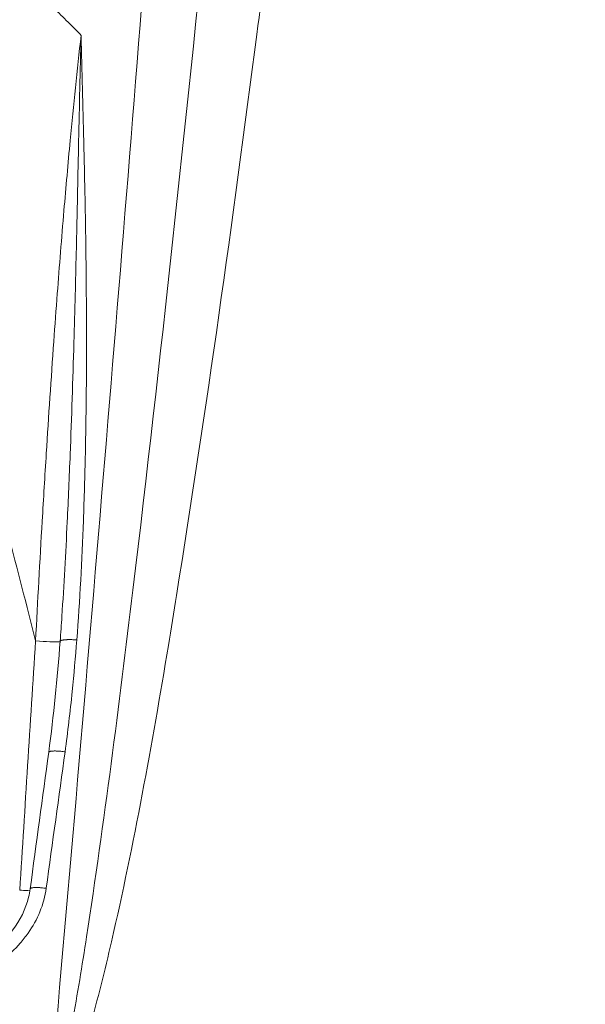
# Model space of a CAD drawing. Units: millimetres. Extents: x 25207 to 48374, y 5915 to 23329.
# Drawn here: x 28864 to 28902, y 6909 to 6974 of the extents above; entities that cross this region are included whole.
import ezdxf

# ---------------------------------------------------------------- set-up
doc = ezdxf.new("R2010")
doc.units = ezdxf.units.MM
doc.header["$MEASUREMENT"] = 0
doc.styles.get("Standard").update_dxf_attribs({"font": 'arial.ttf'})
doc.dimstyles.get("Standard").update_dxf_attribs({"dimtxt": 0.18, "dimasz": 0.18, "dimexe": 0.18, "dimexo": 0.0625, "dimgap": 0.09, "dimtad": 0, "dimtih": 1, "dimtoh": 1, "dimdec": 4, "dimzin": 0, "dimdsep": 46, "dimtxsty": 'Standard', "dimcen": 0.09, "dimadec": 0, "dimazin": 0, "dimtfac": 1, "dimtdec": 4, "dimtofl": 0, "dimtmove": 0, "dimatfit": 3, "dimfxl": 1, "dimtolj": 1, "dimtzin": 0, "dimarcsym": 0})

# ---------------------------------------------------------------- blocks, each defined once
blk = doc.blocks.new('*D8')
at = {"color": 0, "lineweight": -2, "transparency": 16777216}
for p, q in [((26016.612, 10955.164), (26016.612, 10956.344)), ((35429.232, 10955.164), (35429.232, 10956.344)), ((26196.612, 10956.164), (35249.232, 10956.164))]:
    blk.add_line(p, q, dxfattribs=at)
at = {"color": 0, "transparency": 16777216}
for points in [[(26196.612, 10986.164), (26196.612, 10926.164), (26016.612, 10956.164)], [(35249.232, 10986.164), (35249.232, 10926.164), (35429.232, 10956.164)]]:
    blk.add_solid(points, dxfattribs=at)
at = {"layer": 'Defpoints', "color": 0, "transparency": 16777216}
for p in [(35429.232, 10956.164), (26016.612, 6278.147), (35429.232, 6263.145)]:
    blk.add_point(p, dxfattribs=at)
at = {"color": 0, "transparency": 16777216, "insert": (30722.922, 11159.336), "char_height": 300, "attachment_point": 5}
blk.add_mtext('\\A1;945', dxfattribs=at)
blk = doc.blocks.new('*D9')
at = {"color": 0, "lineweight": -2, "transparency": 16777216}
for p, q in [((25607.917, 10615.003), (25606.737, 10615.003)), ((25606.917, 6183.451), (25606.917, 10435.003)), ((25607.917, 6003.451), (25606.737, 6003.451))]:
    blk.add_line(p, q, dxfattribs=at)
at = {"color": 0, "transparency": 16777216}
for points in [[(25576.917, 10435.003), (25636.917, 10435.003), (25606.917, 10615.003)], [(25576.917, 6183.451), (25636.917, 6183.451), (25606.917, 6003.451)]]:
    blk.add_solid(points, dxfattribs=at)
at = {"layer": 'Defpoints', "color": 0, "transparency": 16777216}
for p in [(25606.917, 10615.003), (32156.738, 10615.003), (31229.611, 6003.451)]:
    blk.add_point(p, dxfattribs=at)
at = {"color": 0, "transparency": 16777216, "insert": (25404.359, 8309.227), "char_height": 300, "attachment_point": 5, "rotation": 90}
blk.add_mtext('\\A1;455', dxfattribs=at)
blk = doc.blocks.new('*D21')
at = {"color": 0, "lineweight": -2, "transparency": 16777216}
for p, q in [((35902.947, 7982.503), (35904.127, 7982.503)), ((35903.947, 7882.503), (35903.947, 6125.497)), ((35902.947, 6025.497), (35904.127, 6025.497))]:
    blk.add_line(p, q, dxfattribs=at)
at = {"color": 0, "transparency": 16777216}
for points in [[(35887.28, 7882.503), (35920.613, 7882.503), (35903.947, 7982.503)], [(35887.28, 6125.497), (35920.613, 6125.497), (35903.947, 6025.497)]]:
    blk.add_solid(points, dxfattribs=at)
at = {"layer": 'Defpoints', "color": 0, "transparency": 16777216}
for p in [(27763.611, 7982.503), (31631.611, 6025.497), (35903.947, 6025.497)]:
    blk.add_point(p, dxfattribs=at)
at = {"color": 0, "transparency": 16777216, "insert": (35751.832, 7004), "char_height": 200, "width": 454.79673, "attachment_point": 5, "rotation": 90}
blk.add_mtext('\\A1;200', dxfattribs=at)

msp = doc.modelspace()

# ---------------------------------------------------------------- linework, layer by layer
at = {"color": 0, "linetype": 'Continuous', "lineweight": 18}
msp.add_ellipse((28734.98568, 6462.24033), major_axis=(-226.03611, -3327.00442), ratio=0.02975495, start_param=1.70971185, end_param=1.71470789, dxfattribs=at)
at = {"color": 0, "linetype": 'Continuous', "lineweight": 18, "extrusion": (-2.46519e-32, -2.22045e-16, -1)}
msp.add_ellipse((28479.65073, 4569.43587), major_axis=(411.62131, 2568.63213), ratio=0.00968079, start_param=0.40823246, end_param=0.41695758, dxfattribs=at)
at = {"color": 0, "linetype": 'Continuous', "lineweight": 18}
for points, knots in [([(28824.02757, 6972.7371), (28824.25488, 6973.00466), (28824.48608, 6973.2719), (28824.72202, 6973.53867), (28824.9522, 6973.79892), (28825.18689, 6974.05871), (28825.4269, 6974.31788), (28825.63624, 6974.54393), (28825.84961, 6974.76952), (28826.06754, 6974.99454), (28826.30713, 6975.24191), (28826.55222, 6975.48859), (28826.80351, 6975.73446), (28827.05074, 6975.97636), (28827.30397, 6976.21748), (28827.56385, 6976.45769), (28827.81769, 6976.69233), (28828.07788, 6976.9261), (28828.345, 6977.15892), (28828.43626, 6977.23846), (28828.52832, 6977.31788), (28828.62122, 6977.3972), (28828.88434, 6977.62183), (28829.15414, 6977.84553), (28829.43116, 6978.06824), (28829.70923, 6978.29178), (28829.99458, 6978.51431), (28830.28776, 6978.73577), (28830.58093, 6978.95722), (28830.88193, 6979.1776), (28831.19129, 6979.39684), (28831.40814, 6979.55052), (28831.62909, 6979.70363), (28831.85507, 6979.8559), (28832.07549, 6980.00442), (28832.30068, 6980.15215), (28832.53149, 6980.29885), (28832.75832, 6980.44301), (28832.99058, 6980.58618), (28833.22905, 6980.72814), (28833.46176, 6980.86667), (28833.70039, 6981.00404), (28833.94566, 6981.14007), (28833.97993, 6981.15908), (28834.01433, 6981.17806), (28834.04887, 6981.19701), (28834.21892, 6981.29034), (28834.39217, 6981.38303), (28834.56885, 6981.47501), (28834.79298, 6981.59168), (28835.02263, 6981.70723), (28835.25859, 6981.82126), (28835.48957, 6981.93289), (28835.7266, 6982.04306), (28835.97042, 6982.15144), (28836.20633, 6982.25629), (28836.44858, 6982.35946), (28836.69786, 6982.46062), (28836.94277, 6982.56001), (28837.19444, 6982.65748), (28837.45353, 6982.75272), (28837.70844, 6982.84643), (28837.97051, 6982.93799), (28838.24035, 6983.02713), (28838.51019, 6983.11628), (28838.78779, 6983.20302), (28839.07376, 6983.28708), (28839.32471, 6983.36085), (28839.58209, 6983.43255), (28839.84661, 6983.50123), (28840.10658, 6983.56872), (28840.37345, 6983.63329), (28840.64787, 6983.69403), (28840.91518, 6983.75319), (28841.18966, 6983.80873), (28841.47192, 6983.85981), (28841.6487, 6983.89179), (28841.82853, 6983.92203), (28842.01155, 6983.95032), (28842.24601, 6983.98656), (28842.48571, 6984.01958), (28842.7296, 6984.04908), (28842.96725, 6984.07782), (28843.20886, 6984.10322), (28843.45346, 6984.125), (28843.69574, 6984.14658), (28843.94094, 6984.16459), (28844.1881, 6984.17877), (28844.43324, 6984.19283), (28844.68032, 6984.20312), (28844.92839, 6984.20934), (28845.11286, 6984.21397), (28845.29788, 6984.21635), (28845.48306, 6984.21637), (28845.73333, 6984.21639), (28845.9839, 6984.21208), (28846.23378, 6984.20376), (28846.48573, 6984.19537), (28846.73699, 6984.1829), (28846.98657, 6984.16664), (28847.23825, 6984.15025), (28847.48821, 6984.13001), (28847.73545, 6984.10622), (28847.98789, 6984.08194), (28848.23748, 6984.05395), (28848.48314, 6984.02258), (28848.65517, 6984.00062), (28848.82527, 6983.97699), (28848.99307, 6983.95181), (28849.30511, 6983.90498), (28849.6092, 6983.85281), (28849.90576, 6983.79618), (28850.20715, 6983.73862), (28850.50075, 6983.67646), (28850.78702, 6983.61063), (28851.08046, 6983.54315), (28851.36619, 6983.47182), (28851.6447, 6983.39765), (28851.7744, 6983.36311), (28851.90253, 6983.32796), (28852.02914, 6983.2923), (28852.31099, 6983.2129), (28852.58532, 6983.13099), (28852.85273, 6983.04681), (28853.12561, 6982.96091), (28853.39127, 6982.87264), (28853.65033, 6982.78227), (28853.91479, 6982.69002), (28854.17236, 6982.59559), (28854.42369, 6982.49928), (28854.68284, 6982.39998), (28854.93536, 6982.29867), (28855.18196, 6982.1957), (28855.43305, 6982.09085), (28855.678, 6981.98429), (28855.9176, 6981.87636), (28856.16315, 6981.76575), (28856.40308, 6981.65371), (28856.63821, 6981.54064), (28856.68244, 6981.51937), (28856.7265, 6981.49806), (28856.77039, 6981.47673), (28857.0883, 6981.32218), (28857.39756, 6981.16582), (28857.69857, 6981.00783), (28858.00585, 6980.84656), (28858.30453, 6980.68359), (28858.59501, 6980.51917), (28858.63135, 6980.4986), (28858.66755, 6980.47801), (28858.70363, 6980.4574), (28858.94932, 6980.31703), (28859.1891, 6980.17563), (28859.4238, 6980.03338), (28859.66453, 6979.88749), (28859.89992, 6979.74072), (28860.13088, 6979.59329), (28860.23114, 6979.5293), (28860.33056, 6979.46517), (28860.42923, 6979.40095), (28860.74411, 6979.19599), (28861.05127, 6978.98998), (28861.35128, 6978.783), (28861.6525, 6978.57517), (28861.94651, 6978.36636), (28862.23388, 6978.15661), (28862.52893, 6977.94125), (28862.81699, 6977.72492), (28863.09869, 6977.50768), (28863.36239, 6977.30431), (28863.62051, 6977.10016), (28863.87357, 6976.89528), (28864.15481, 6976.6676), (28864.42979, 6976.43904), (28864.69924, 6976.20968), (28864.9754, 6975.97463), (28865.24574, 6975.73875), (28865.51106, 6975.50217), (28865.70039, 6975.33335), (28865.88716, 6975.16417), (28866.07166, 6974.99468), (28866.40255, 6974.69072), (28866.72609, 6974.38571), (28867.0428, 6974.0798), (28867.36644, 6973.7672), (28867.68295, 6973.45367), (28867.99287, 6973.13937), (28868.12419, 6973.0062), (28868.25433, 6972.87289), (28868.38332, 6972.73945)], [5.20801319, 5.20801319, 5.20801319, 5.20801319, 5.29350314, 5.29350314, 5.29350314, 5.376906, 5.376906, 5.376906, 5.44965222, 5.44965222, 5.44965222, 5.52962678, 5.52962678, 5.52962678, 5.60831159, 5.60831159, 5.60831159, 5.68517089, 5.68517089, 5.68517089, 5.71142836, 5.71142836, 5.71142836, 5.78579698, 5.78579698, 5.78579698, 5.8604456, 5.8604456, 5.8604456, 5.93509421, 5.93509421, 5.93509421, 5.98741997, 5.98741997, 5.98741997, 6.03845724, 6.03845724, 6.03845724, 6.08861391, 6.08861391, 6.08861391, 6.13755861, 6.13755861, 6.13755861, 6.14439723, 6.14439723, 6.14439723, 6.1780749, 6.1780749, 6.1780749, 6.22079603, 6.22079603, 6.22079603, 6.26261583, 6.26261583, 6.26261583, 6.30307822, 6.30307822, 6.30307822, 6.34283064, 6.34283064, 6.34283064, 6.38194311, 6.38194311, 6.38194311, 6.42105558, 6.42105558, 6.42105558, 6.45537836, 6.45537836, 6.45537836, 6.48911022, 6.48911022, 6.48911022, 6.52196771, 6.52196771, 6.52196771, 6.54254592, 6.54254592, 6.54254592, 6.56890623, 6.56890623, 6.56890623, 6.59459179, 6.59459179, 6.59459179, 6.62003438, 6.62003438, 6.62003438, 6.64527003, 6.64527003, 6.64527003, 6.66403626, 6.66403626, 6.66403626, 6.68939896, 6.68939896, 6.68939896, 6.71497148, 6.71497148, 6.71497148, 6.74075849, 6.74075849, 6.74075849, 6.76708849, 6.76708849, 6.76708849, 6.78552661, 6.78552661, 6.78552661, 6.81981541, 6.81981541, 6.81981541, 6.85466281, 6.85466281, 6.85466281, 6.89038283, 6.89038283, 6.89038283, 6.90701695, 6.90701695, 6.90701695, 6.94404495, 6.94404495, 6.94404495, 6.98183226, 6.98183226, 6.98183226, 7.02040848, 7.02040848, 7.02040848, 7.06018501, 7.06018501, 7.06018501, 7.10068391, 7.10068391, 7.10068391, 7.14219009, 7.14219009, 7.14219009, 7.14999763, 7.14999763, 7.14999763, 7.20654279, 7.20654279, 7.20654279, 7.26426751, 7.26426751, 7.26426751, 7.27148797, 7.27148797, 7.27148797, 7.32065696, 7.32065696, 7.32065696, 7.37108696, 7.37108696, 7.37108696, 7.39297832, 7.39297832, 7.39297832, 7.46284109, 7.46284109, 7.46284109, 7.53298597, 7.53298597, 7.53298597, 7.6050076, 7.6050076, 7.6050076, 7.67242942, 7.67242942, 7.67242942, 7.74735535, 7.74735535, 7.74735535, 7.82414408, 7.82414408, 7.82414408, 7.87893968, 7.87893968, 7.87893968, 7.97720916, 7.97720916, 7.97720916, 8.07762891, 8.07762891, 8.07762891, 8.1201795, 8.1201795, 8.1201795, 8.1201795]), ([(28876.81579, 6982.09128), (28875.27972, 6966.75283), (28872.82366, 6943.74454), (28869.66491, 6918.86745), (28867.98755, 6908.44224), (28867.33261, 6905.17506), (28866.93063, 6903.59094), (28866.67386, 6902.84788), (28866.48951, 6902.48158), (28866.369, 6902.35992), (28866.30747, 6902.35371)], [-8.21227887, -8.21227887, -8.21227887, -8.21227887, -3.51954809, -1.1731827, -0.58659135, -0.29329567, -0.14664784, -0.07332392, -0.03666196, 0, 0, 0, 0]), ([(28866.72443, 6902.29779), (28866.80346, 6902.36022), (28866.87311, 6902.43173), (28867.10045, 6902.69329), (28867.2344, 6902.90092), (28867.60136, 6903.53961), (28867.79947, 6903.98648), (28868.34774, 6905.34356), (28868.65181, 6906.27021), (28869.49022, 6909.06809), (28869.95078, 6910.95724), (28871.87337, 6919.33283), (28873.05819, 6925.87089), (28874.32262, 6933.52925), (28874.50228, 6934.63584), (28876.65891, 6948.07588), (28878.38486, 6960.43247), (28880.36936, 6975.79633), (28880.74906, 6978.79617), (28881.12252, 6981.79626)], [0.04390445, 0.04390445, 0.04390445, 0.04390445, 0.07332392, 0.07332392, 0.14664784, 0.14664784, 0.29329567, 0.29329567, 0.58659135, 0.58659135, 1.1731827, 1.1731827, 3.18063765, 3.18063765, 3.51954809, 3.51954809, 7.29615087, 7.29615087, 8.21227887, 8.21227887, 8.21227887, 8.21227887]), ([(28865.37423, 6932.72758), (28864.1815, 6937.46943), (28862.00937, 6945.75365), (28859.21975, 6955.149), (28857.14276, 6961.3601), (28855.59666, 6965.6007), (28853.68135, 6970.18797), (28851.97691, 6973.51261), (28850.59127, 6975.63208), (28849.56168, 6976.99408), (28848.3565, 6978.25523), (28846.77787, 6979.18779), (28845.35354, 6979.48402), (28843.9251, 6979.18721), (28842.34061, 6978.24664), (28840.80147, 6976.68081), (28838.36609, 6973.1756), (28835.83404, 6967.91346), (28833.151, 6960.98831), (28829.23741, 6949.2758), (28826.63971, 6939.85162), (28824.75901, 6932.72758)], [-11.76663062, -11.76663062, -11.76663062, -11.76663062, -10.30874652, -9.21533344, -8.85086242, -8.36490105, -7.87893968, -7.39297832, -7.27148797, -7.14999763, -6.90701695, -6.78552661, -6.66403626, -6.54254592, -6.42105558, -6.1780749, -5.93509421, -5.20615216, -4.47721011, -3.74826806, -1.56144191, -1.56144191, -1.56144191, -1.56144191]), ([(28865.37423, 6932.72758), (28865.51075, 6935.36975), (28865.65564, 6938.01089), (28865.89716, 6942.1374), (28865.9873, 6943.62453), (28866.23643, 6947.58463), (28866.40127, 6950.05566), (28866.65244, 6953.5737), (28866.72959, 6954.62468), (28866.94779, 6957.50854), (28867.09351, 6959.34005), (28867.3788, 6962.71629), (28867.51593, 6964.26256), (28867.87961, 6968.12927), (28868.11668, 6970.44363), (28868.38347, 6972.73945)], [0, 0, 0, 0, 0.79728383, 0.79728383, 1.24689322, 1.24689322, 1.99546548, 1.99546548, 2.31474621, 2.31474621, 2.87247431, 2.87247431, 3.34566743, 3.34566743, 4.06006794, 4.06006794, 4.06006794, 4.06006794]), ([(28868.38349, 6972.73946), (28868.3838, 6972.72635), (28868.3841, 6972.71323), (28868.43864, 6970.38688), (28868.50157, 6968.07358), (28868.59358, 6964.2149), (28868.62689, 6962.66953), (28868.68669, 6959.29811), (28868.71096, 6957.47213), (28868.73183, 6954.59904), (28868.73583, 6953.55193), (28868.7357, 6950.04422), (28868.71334, 6947.58392), (28868.6296, 6943.64383), (28868.58727, 6942.1633), (28868.43401, 6938.05101), (28868.29531, 6935.42037), (28868.09438, 6932.79541)], [-0.00398768, -0.00398768, -0.00398768, -0.00398768, 0, 0, 0.70354952, 0.70354952, 1.17354186, 1.17354186, 1.72892055, 1.72892055, 2.04740743, 2.04740743, 2.79587999, 2.79587999, 3.2466254, 3.2466254, 4.04830745, 4.04830745, 4.04830745, 4.04830745]), ([(28868.21667, 6965.74942), (28868.21667, 6965.74947), (28868.21667, 6965.74952), (28868.26546, 6968.06837), (28868.31595, 6970.38636), (28868.38273, 6972.71323), (28868.3831, 6972.72634), (28868.38348, 6972.73946)], [-0.703553333, -0.703553333, -0.703553333, -0.703553333, -0.703549517, -0.703549517, 0, 0, 0.003987468, 0.003987468, 0.003987468, 0.003987468]), ([(28867.11211, 6934.35211), (28867.24855, 6936.43241), (28867.44514, 6939.99904), (28867.70626, 6946.0346), (28867.87003, 6951.03818), (28868.01313, 6956.38809), (28868.07883, 6959.26976), (28868.15205, 6962.65076), (28868.18408, 6964.20032), (28868.21667, 6965.74942)], [-3.87981901, -3.87981901, -3.87981901, -3.87981901, -3.2466254, -2.79587999, -2.04740743, -1.72892055, -1.17354186, -1.17354186, -0.70355333, -0.70355333, -0.70355333, -0.70355333]), ([(28866.99461, 6932.68205), (28866.98064, 6932.67743), (28866.94524, 6932.67424), (28866.8882, 6932.67267), (28866.79553, 6932.67011), (28866.64612, 6932.67184), (28866.45506, 6932.67752), (28866.40774, 6932.67893), (28866.35783, 6932.68058), (28866.30556, 6932.68248), (28866.04125, 6932.69205), (28865.71644, 6932.70777), (28865.37423, 6932.72758)], [0.53068241, 0.53068241, 0.53068241, 0.53068241, 0.78786297, 0.78786297, 0.78786297, 1.20566897, 1.20566897, 1.20566897, 1.30914677, 1.30914677, 1.30914677, 1.83237799, 1.83237799, 1.83237799, 1.83237799]), ([(28868.09438, 6932.79541), (28868.06009, 6932.79851), (28868.02523, 6932.80134), (28867.99008, 6932.80386), (28867.95422, 6932.80643), (28867.91805, 6932.80868), (28867.88188, 6932.81059), (28867.84507, 6932.81253), (28867.80826, 6932.81411), (28867.77181, 6932.81532), (28867.73494, 6932.81654), (28867.69842, 6932.81737), (28867.66262, 6932.8178), (28867.62705, 6932.81823), (28867.59219, 6932.81827), (28867.55835, 6932.81792), (28867.52531, 6932.81758), (28867.49324, 6932.81686), (28867.46244, 6932.81577), (28867.43926, 6932.81495), (28867.41679, 6932.81393), (28867.39513, 6932.8127), (28867.36543, 6932.81102), (28867.33727, 6932.80896), (28867.3108, 6932.80658), (28867.30752, 6932.80628), (28867.30427, 6932.80598), (28867.30104, 6932.80568), (28867.27572, 6932.80328), (28867.25139, 6932.80053), (28867.22834, 6932.79743), (28867.20495, 6932.79428), (28867.18288, 6932.79077), (28867.1624, 6932.78691), (28867.1417, 6932.78302), (28867.12262, 6932.77877), (28867.10543, 6932.7742), (28867.09917, 6932.77254), (28867.09316, 6932.77083), (28867.08742, 6932.76908), (28867.07171, 6932.76431), (28867.05795, 6932.75923), (28867.04623, 6932.75389), (28867.03449, 6932.74855), (28867.0248, 6932.74295), (28867.0172, 6932.73716), (28867.00967, 6932.73142), (28867.00418, 6932.72548), (28867.00073, 6932.71942), (28866.99819, 6932.71494), (28866.99675, 6932.71038), (28866.9964, 6932.70578)], [0, 0, 0, 0, 0.10700479, 0.10700479, 0.10700479, 0.21616643, 0.21616643, 0.21616643, 0.32729937, 0.32729937, 0.32729937, 0.4397097, 0.4397097, 0.4397097, 0.55139415, 0.55139415, 0.55139415, 0.66047463, 0.66047463, 0.66047463, 0.74258027, 0.74258027, 0.74258027, 0.85518733, 0.85518733, 0.85518733, 0.86912561, 0.86912561, 0.86912561, 0.97853926, 0.97853926, 0.97853926, 1.08952022, 1.08952022, 1.08952022, 1.20169639, 1.20169639, 1.20169639, 1.24254658, 1.24254658, 1.24254658, 1.35414068, 1.35414068, 1.35414068, 1.46592443, 1.46592443, 1.46592443, 1.5766051, 1.5766051, 1.5766051, 1.65833544, 1.65833544, 1.65833544, 1.65833544]), ([(28868.09438, 6932.79541), (28868.00732, 6931.65813), (28867.78891, 6929.19036), (28867.50016, 6926.73007), (28867.31827, 6925.40603)], [-0.754443919, -0.754443919, -0.754443919, -0.754443919, -0.40711034, 0, 0, 0, 0]), ([(28866.2398, 6925.37574), (28866.24053, 6925.3811), (28866.24267, 6925.38628), (28866.24805, 6925.39372), (28866.2502, 6925.39615), (28866.25893, 6925.40437), (28866.26736, 6925.40986), (28866.28814, 6925.41998), (28866.30046, 6925.42463), (28866.32884, 6925.43315), (28866.34496, 6925.43701), (28866.3794, 6925.44366), (28866.39757, 6925.4465), (28866.41793, 6925.44907), (28866.41897, 6925.44919), (28866.44043, 6925.45184), (28866.46273, 6925.45398), (28866.49561, 6925.45631), (28866.5046, 6925.45688), (28866.53903, 6925.45875), (28866.566, 6925.45968), (28866.62274, 6925.46061), (28866.65249, 6925.46062), (28866.715, 6925.45973), (28866.74781, 6925.45881), (28866.81556, 6925.45604), (28866.85051, 6925.45419), (28866.92136, 6925.44963), (28866.95724, 6925.44692), (28867.02875, 6925.44078), (28867.06436, 6925.43735), (28867.1349, 6925.42988), (28867.16982, 6925.42584), (28867.23829, 6925.41727), (28867.27185, 6925.41275), (28867.30935, 6925.40734), (28867.31381, 6925.40669), (28867.31827, 6925.40603)], [0.4599926, 0.4599926, 0.4599926, 0.4599926, 0.55091293, 0.55091293, 0.59638725, 0.59638725, 0.70892234, 0.70892234, 0.82032441, 0.82032441, 0.93342601, 0.93342601, 1.04076564, 1.04076564, 1.04652761, 1.04652761, 1.15926624, 1.15926624, 1.20014855, 1.20014855, 1.31176188, 1.31176188, 1.42221505, 1.42221505, 1.53440562, 1.53440562, 1.64712358, 1.64712358, 1.75860649, 1.75860649, 1.86744889, 1.86744889, 1.97432, 1.97432, 2.07887036, 2.07887036, 2.09305522, 2.09305522, 2.09305522, 2.09305522]), ([(28866.07691, 6916.38742), (28865.93071, 6915.32732), (28865.50406, 6914.31341), (28864.72325, 6913.19778), (28864.21919, 6912.55637), (28863.62, 6911.99309), (28861.61169, 6910.41921), (28859.57309, 6909.69276), (28857.52929, 6909.69276)], [0, 0, 0, 0, 0.32582161, 0.32582161, 0.41236959, 0.57202402, 0.57202402, 1.17746695, 1.17746695, 1.17746695, 1.17746695]), ([(28857.58077, 6910.52836), (28858.34521, 6910.52836), (28859.11971, 6910.64899), (28860.62505, 6911.106), (28861.37047, 6911.45901), (28862.7391, 6912.37678), (28863.3729, 6912.96576), (28864.35141, 6914.28014), (28864.72021, 6915.02258), (28864.95807, 6915.98154), (28864.99421, 6916.16872), (28865.01983, 6916.35715)], [0, 0, 0, 0, 2.29681428, 2.29681428, 4.72292708, 4.72292708, 7.27699317, 7.27699317, 9.72370335, 9.72370335, 10.30655661, 10.30655661, 10.30655661, 10.30655661]), ([(28865.00127, 6916.23213), (28864.82391, 6916.24), (28864.63104, 6916.24975), (28864.43649, 6916.26066), (28864.39966, 6916.26272), (28864.36278, 6916.26482), (28864.32593, 6916.26696)], [1.466370608, 1.466370608, 1.466370608, 1.466370608, 1.77484246, 1.77484246, 1.77484246, 1.833238277, 1.833238277, 1.833238277, 1.833238277]), ([(28865.01983, 6916.35715), (28865.0205, 6916.36206), (28865.02235, 6916.36682), (28865.02539, 6916.3714), (28865.02691, 6916.37368), (28865.02872, 6916.37592), (28865.03082, 6916.37811), (28865.03641, 6916.38393), (28865.04407, 6916.38941), (28865.05375, 6916.3945), (28865.06335, 6916.39956), (28865.07493, 6916.40423), (28865.08839, 6916.40848), (28865.09703, 6916.41121), (28865.10644, 6916.41376), (28865.11657, 6916.41612), (28865.1223, 6916.41746), (28865.12826, 6916.41874), (28865.13443, 6916.41996), (28865.15151, 6916.42333), (28865.17022, 6916.42626), (28865.19018, 6916.42874), (28865.2174, 6916.43213), (28865.24808, 6916.43485), (28865.28193, 6916.4368), (28865.30654, 6916.43821), (28865.33282, 6916.43921), (28865.36066, 6916.43978), (28865.38835, 6916.44034), (28865.41757, 6916.44047), (28865.44815, 6916.44013), (28865.46869, 6916.43991), (28865.48984, 6916.43947), (28865.51152, 6916.43882), (28865.52261, 6916.43849), (28865.53384, 6916.43811), (28865.54519, 6916.43766), (28865.57888, 6916.43635), (28865.61367, 6916.43455), (28865.64917, 6916.43229), (28865.68405, 6916.43007), (28865.71962, 6916.4274), (28865.75551, 6916.42434), (28865.86276, 6916.41518), (28865.97265, 6916.40242), (28866.07691, 6916.38742)], [0.46618951, 0.46618951, 0.46618951, 0.46618951, 0.5509746, 0.5509746, 0.5509746, 0.59323715, 0.59323715, 0.59323715, 0.70553769, 0.70553769, 0.70553769, 0.81694008, 0.81694008, 0.81694008, 0.88849466, 0.88849466, 0.88849466, 0.92895551, 0.92895551, 0.92895551, 1.04097093, 1.04097093, 1.04097093, 1.19373365, 1.19373365, 1.19373365, 1.30475966, 1.30475966, 1.30475966, 1.41522561, 1.41522561, 1.41522561, 1.48945316, 1.48945316, 1.48945316, 1.52741796, 1.52741796, 1.52741796, 1.64012312, 1.64012312, 1.64012312, 1.7508836, 1.7508836, 1.7508836, 2.08194174, 2.08194174, 2.08194174, 2.08194174])]:
    msp.add_open_spline(points, degree=3, knots=knots, dxfattribs=at)
for points in [[(28872.96642, 6982.15875), (28870.88855, 6955.58217), (28868.64996, 6928.97626), (28866.30747, 6902.35371)], [(28866.99645, 6932.70635), (28867.03764, 6933.25469), (28867.07611, 6933.80329), (28867.11211, 6934.35211)], [(28866.2398, 6925.37574), (28866.56882, 6927.80925), (28866.81231, 6930.2553), (28866.9964, 6932.70578)], [(28865.01792, 6916.35773), (28865.42622, 6919.36435), (28865.83354, 6922.37036), (28866.2398, 6925.37574)]]:
    msp.add_open_spline(points, degree=3, dxfattribs=at)

# ---------------------------------------------------------------- dimensions: what is measured, and where the dimension line sits
dim = msp.add_linear_dim(base=(35429.23162, 10956.16366), p1=(26016.6121, 6278.14671), p2=(35429.23162, 6263.14544), text='945', dimstyle='Standard', override={"dimtxt": 300, "dimasz": 180, "dimgap": 50, "dimtad": 1, "dimtih": 0, "dimdec": 0, "dimlfac": 0.1, "dimrnd": 5, "dimfxlon": 1})
dim.commit()
dim.dimension.update_dxf_attribs({"geometry": '*D8', "text_midpoint": (30722.92186, 11159.33555)})
for base, p1, p2, text, override, picture, middle in [((25606.9167, 10615.00299), (31229.6114, 6003.45138), (32156.73786, 10615.00299), '455', {"dimtxt": 300, "dimasz": 180, "dimgap": 50, "dimtad": 1, "dimtih": 0, "dimdec": 0, "dimlfac": 0.1, "dimrnd": 5, "dimfxlon": 1}, '*D9', (25404.35872, 8309.22718)), ((35903.9468, 6025.49674), (27763.61121, 7982.50299), (31631.61141, 6025.49674), '200', {"dimtxt": 200, "dimasz": 100, "dimgap": 50, "dimtad": 1, "dimtih": 0, "dimdec": 0, "dimlfac": 0.1, "dimrnd": 5, "dimfxlon": 1}, '*D21', (35751.8322, 7003.99986))]:
    dim = msp.add_linear_dim(base=base, p1=p1, p2=p2, angle=90, text=text, dimstyle='Standard', override=override)
    dim.commit()
    dim.dimension.update_dxf_attribs({"geometry": picture, "text_midpoint": middle})

doc.saveas('drawing.dxf')
